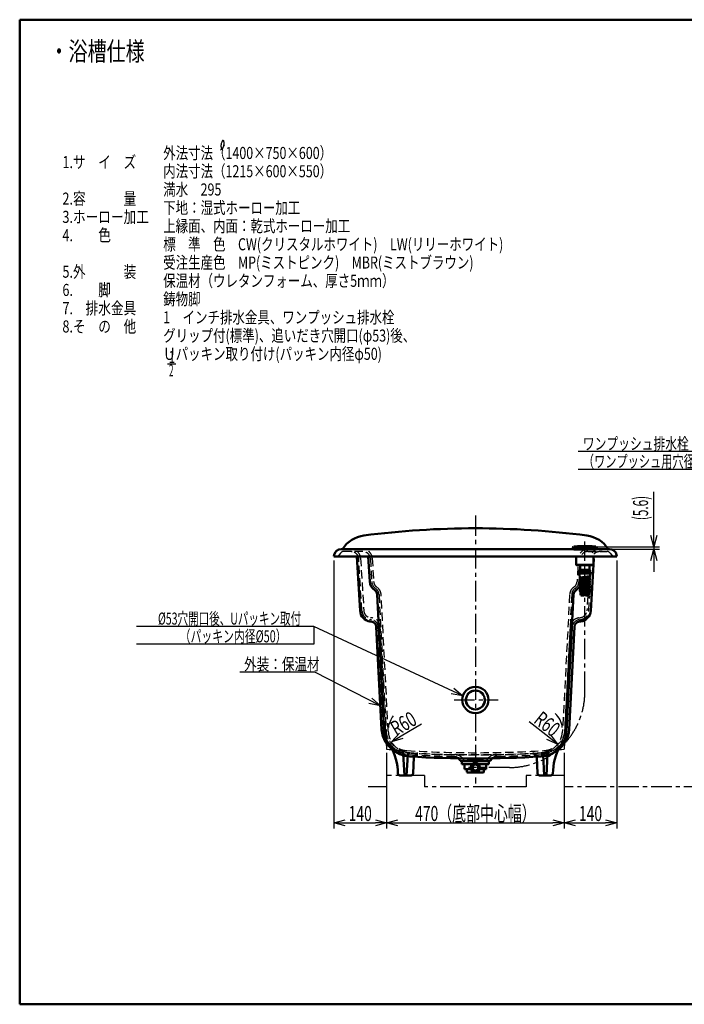
# Model space of a CAD drawing. Units: millimetres. Extents: x -3950 to 0, y 0 to 2610.
# Drawn here: x -3950 to -2190, y 0 to 2610 of the extents above; entities that cross this region are included whole.
import ezdxf

# ---------------------------------------------------------------- set-up
doc = ezdxf.new("R2010")
doc.units = ezdxf.units.MM
doc.header["$LTSCALE"] = 1.71063
doc.linetypes.add('CENTER', pattern=[50.8, 31.75, -6.35, 6.35, -6.35])
doc.linetypes.add('DASHED', pattern=[19.05, 12.7, -6.35])
doc.layers.add('NoLayerName_001', color=7, linetype='Continuous')
doc.styles.get("Standard").update_dxf_attribs({"font": 'txt', "bigfont": 'extfont2'})
doc.dimstyles.get("Standard").update_dxf_attribs({"dimtxt": 2.5, "dimasz": 2.5, "dimexe": 1.25, "dimexo": 0.625, "dimtad": 1, "dimzin": 0, "dimdsep": 46, "dimtxsty": 'Standard', "dimcen": 2.5, "dimadec": 0, "dimazin": 0, "dimtfac": 0.75, "dimtmove": 0, "dimatfit": 3, "dimfxl": 1, "dimarcsym": 0})

# ---------------------------------------------------------------- blocks, each defined once
blk = doc.blocks.new('_OPEN30')
at = {"color": 0, "linetype": 'ByBlock', "lineweight": -2}
for p, q in [((-1, 0.267949), (0, 0)), ((0, 0), (-1, -0.267949)), ((0, 0), (-1, 0))]:
    blk.add_line(p, q, dxfattribs=at)
blk = doc.blocks.new('*D25')
at = {"layer": 'Defpoints', "color": 0}
for p in [(-2453, 1212.4), (-2387.6, 1206.8), (-2270, 1206.8)]:
    blk.add_point(p, dxfattribs=at)
at = {"layer": 'NoLayerName_001', "color": 0, "linetype": 'Continuous', "lineweight": 25}
for p, q in [((-2270, 1212.4), (-2270, 1358.5)), ((-2270, 1242.4), (-2270, 1272.4)), ((-2443, 1212.4), (-2255, 1212.4)), ((-2377.6, 1206.8), (-2255, 1206.8)), ((-2270, 1212.4), (-2270, 1206.8)), ((-2270, 1176.8), (-2270, 1146.8))]:
    blk.add_line(p, q, dxfattribs=at)
at = {"layer": 'NoLayerName_001', "color": 0, "lineweight": 25, "xscale": 30, "yscale": 30, "zscale": 30}
for p, rotation in [((-2270, 1212.4), 270), ((-2270, 1206.8), 90)]:
    blk.add_blockref('_OPEN30', p, dxfattribs=dict(at, rotation=rotation))
at = {"layer": 'NoLayerName_001', "color": 0, "lineweight": 50, "insert": (-2305.4, 1315.5), "char_height": 40, "attachment_point": 5, "rotation": 90}
blk.add_mtext('\\W0.5710;(5.6)', dxfattribs=at)
blk = doc.blocks.new('*D43')
at = {"layer": 'Defpoints', "color": 0}
for p in [(-2572.3, 726.8), (-2525.3, 689.4)]:
    blk.add_point(p, dxfattribs=at)
at = {"layer": 'NoLayerName_001', "color": 0, "linetype": 'Continuous', "lineweight": 25}
blk.add_line((-2548.8, 708.1), (-2600.3, 749.1), dxfattribs=at)
blk.add_arc((-2572.3, 726.8), 60, 6.5604, 46.8852, dxfattribs=at)
at = {"layer": 'NoLayerName_001', "color": 0, "lineweight": 25, "xscale": 30, "yscale": 30, "zscale": 30, "rotation": 321.4763091822759}
blk.add_blockref('_OPEN30', (-2525.3, 689.4), dxfattribs=at)
at = {"layer": 'NoLayerName_001', "color": 0, "lineweight": 50, "insert": (-2552.7, 743.1), "char_height": 40, "attachment_point": 5, "rotation": 321.4763}
blk.add_mtext('\\W0.6994;R60', dxfattribs=at)
blk = doc.blocks.new('_NONE')
blk = doc.blocks.new('*D44')
at = {"layer": 'Defpoints', "color": 0}
for p in [(-2913.8, 726.8), (-2965.5, 696.2)]:
    blk.add_point(p, dxfattribs=at)
at = {"layer": 'NoLayerName_001', "color": 0, "linetype": 'Continuous', "lineweight": 25}
blk.add_line((-2939.7, 711.5), (-2885.3, 743.6), dxfattribs=at)
blk.add_arc((-2913.8, 726.8), 60, 141.0695, 173.4396, dxfattribs=at)
at = {"layer": 'NoLayerName_001', "color": 0, "lineweight": 25, "xscale": 30, "yscale": 30, "zscale": 30, "rotation": 210.568947037137}
blk.add_blockref('_OPEN30', (-2965.5, 696.2), dxfattribs=at)
at = {"layer": 'NoLayerName_001', "color": 0, "lineweight": 50, "insert": (-2933.6, 744.1), "char_height": 40, "attachment_point": 5, "rotation": 30.5689}
blk.add_mtext('\\W0.7081;R60', dxfattribs=at)
blk = doc.blocks.new('*D48')
at = {"layer": 'Defpoints', "color": 0}
for p in [(-2368, 1186.8), (-2508, 676.2), (-2368, 480.8)]:
    blk.add_point(p, dxfattribs=at)
at = {"layer": 'NoLayerName_001', "color": 0, "linetype": 'Continuous', "lineweight": 25}
for p, q in [((-2368, 1176.8), (-2368, 465.8)), ((-2508, 666.2), (-2508, 465.8)), ((-2478, 480.8), (-2398, 480.8))]:
    blk.add_line(p, q, dxfattribs=at)
at = {"layer": 'NoLayerName_001', "color": 0, "lineweight": 25, "xscale": 30, "yscale": 30, "zscale": 30, "rotation": 180}
blk.add_blockref('_OPEN30', (-2508, 480.8), dxfattribs=at)
at = {"layer": 'NoLayerName_001', "color": 0, "lineweight": 25, "xscale": 30, "yscale": 30, "zscale": 30}
blk.add_blockref('_OPEN30', (-2368, 480.8), dxfattribs=at)
at = {"layer": 'NoLayerName_001', "color": 0, "lineweight": 50, "insert": (-2438, 505.8), "char_height": 40, "attachment_point": 5}
blk.add_mtext('\\W0.6751;140', dxfattribs=at)
blk = doc.blocks.new('*D49')
at = {"layer": 'Defpoints', "color": 0}
for p in [(-2978, 676.2), (-2508, 676.2), (-2508, 480.8)]:
    blk.add_point(p, dxfattribs=at)
at = {"layer": 'NoLayerName_001', "color": 0, "linetype": 'Continuous', "lineweight": 25}
for p, q in [((-2978, 666.2), (-2978, 465.8)), ((-2508, 666.2), (-2508, 465.8)), ((-2948, 480.8), (-2538, 480.8))]:
    blk.add_line(p, q, dxfattribs=at)
at = {"layer": 'NoLayerName_001', "color": 0, "lineweight": 25, "xscale": 30, "yscale": 30, "zscale": 30, "rotation": 180}
blk.add_blockref('_OPEN30', (-2978, 480.8), dxfattribs=at)
at = {"layer": 'NoLayerName_001', "color": 0, "lineweight": 25, "xscale": 30, "yscale": 30, "zscale": 30}
blk.add_blockref('_OPEN30', (-2508, 480.8), dxfattribs=at)
at = {"layer": 'NoLayerName_001', "color": 0, "lineweight": 50, "insert": (-2743, 505.8), "char_height": 40, "attachment_point": 5}
blk.add_mtext('\\W0.6751;470（底部中心幅）', dxfattribs=at)
blk = doc.blocks.new('*D50')
at = {"layer": 'Defpoints', "color": 0}
for p in [(-3118, 1186.8), (-2978, 676.2), (-2978, 480.8)]:
    blk.add_point(p, dxfattribs=at)
at = {"layer": 'NoLayerName_001', "color": 0, "linetype": 'Continuous', "lineweight": 25}
for p, q in [((-3118, 1176.8), (-3118, 465.8)), ((-2978, 666.2), (-2978, 465.8)), ((-3088, 480.8), (-3008, 480.8))]:
    blk.add_line(p, q, dxfattribs=at)
at = {"layer": 'NoLayerName_001', "color": 0, "lineweight": 25, "xscale": 30, "yscale": 30, "zscale": 30, "rotation": 180}
blk.add_blockref('_OPEN30', (-3118, 480.8), dxfattribs=at)
at = {"layer": 'NoLayerName_001', "color": 0, "lineweight": 25, "xscale": 30, "yscale": 30, "zscale": 30}
blk.add_blockref('_OPEN30', (-2978, 480.8), dxfattribs=at)
at = {"layer": 'NoLayerName_001', "color": 0, "lineweight": 50, "insert": (-3048, 505.8), "char_height": 40, "attachment_point": 5}
blk.add_mtext('\\W0.6751;140', dxfattribs=at)
blk = doc.blocks.new('DIM_0003')
at = {"color": 7, "linetype": 'Continuous', "lineweight": 25}
for points in [[(86.43, 0), (47, 18.35), (0, 18.35)], [(47, 18.35), (47, 13.65), (0, 13.65)], [(84.05, 1.99), (86.43, 0), (83.37, 0.54)]]:
    blk.add_lwpolyline(points, dxfattribs=at)
at = {"color": 7, "linetype": 'Continuous', "lineweight": 50}
for s, width, p in [('%%c53穴開口後、Uパッキン取付', 0.639889, (5.68, 18.85)), ('\u3000\u3000（パッキン内径%%c50）', 0.658334, (5.68, 14.15))]:
    blk.add_text(s, height=3.2, dxfattribs=dict(at, width=width)).set_placement(p)
blk = doc.blocks.new('DIM_0004')
at = {"color": 7, "linetype": 'Continuous', "lineweight": 25}
for points in [[(37.24, 0), (19.86, 8.97), (0, 8.97)], [(34.94, 2.09), (37.24, 0), (34.2, 0.66)]]:
    blk.add_lwpolyline(points, dxfattribs=at)
at = {"color": 7, "linetype": 'Continuous', "lineweight": 50, "width": 0.763708}
blk.add_text('外装：保温材', height=3.2, dxfattribs=at).set_placement((1.13, 9.47))
blk = doc.blocks.new('DIM_0005')
at = {"color": 7, "linetype": 'Continuous', "lineweight": 25}
for points in [[(68.12, 20), (43.55, 4.7), (0, 4.7)], [(65.14, 19.09), (68.12, 20), (65.99, 17.73)], [(43.55, 4.7), (43.55, 0), (0, 0)]]:
    blk.add_lwpolyline(points, dxfattribs=at)
at = {"color": 7, "linetype": 'Continuous', "lineweight": 50}
for s, width, p in [('ワンプッシュ排水栓（ボタン部）', 0.714061, (1.21, 5.2)), ('（ワンプッシュ用穴径%%c46）', 0.679229, (1.21, 0.5))]:
    blk.add_text(s, height=3.2, dxfattribs=dict(at, width=width)).set_placement(p)

msp = doc.modelspace()

# ---------------------------------------------------------------- linework, layer by layer
at = {"layer": 'NoLayerName_001', "color": 7, "linetype": 'Continuous', "lineweight": 50}
for p, q in [((-3950, 2610), (0, 2610)), ((-3950, 2610), (-3950, 0)), ((-3098.471, 1206.785), (-2387.624, 1206.785)), ((-3117.102, 1191.511), (-3118.047, 1186.785)), ((-2368.047, 1186.785), (-3118.047, 1186.785)), ((-3048.536, 1042.81), (-3057.342, 1186.785)), ((-3026.554, 1186.785), (-3022.495, 1120.423)), ((-2476.056, 1186.785), (-2476.056, 1164.775)), ((-2437.559, 1042.81), (-2429.12, 1180.789)), ((-2430.039, 1186.785), (-2430.039, 1164.775)), ((-2368.993, 1191.511), (-2368.047, 1186.785)), ((-2475.04, 1163.78), (-2476.056, 1164.775)), ((-2430.039, 1164.775), (-2476.056, 1164.775)), ((-2431.055, 1163.78), (-2475.04, 1163.78)), ((-2466.954, 1145.768), (-2466.954, 1150.784)), ((-2439.035, 1150.784), (-2466.954, 1150.784)), ((-2440.051, 1151.779), (-2466.044, 1151.779)), ((-2466.044, 1151.779), (-2466.044, 1150.784)), ((-2465.049, 1161.78), (-2465.049, 1151.779)), ((-2441.046, 1161.78), (-2441.046, 1151.779)), ((-2440.051, 1151.779), (-2440.051, 1150.784)), ((-2439.035, 1145.768), (-2439.035, 1150.784)), ((-2431.055, 1163.78), (-2430.039, 1164.775)), ((-2468.541, 1145.768), (-2437.553, 1145.768)), ((-2468.541, 1142.191), (-2468.541, 1145.768)), ((-2468.541, 1142.191), (-2437.553, 1142.191)), ((-2466.954, 1139.143), (-2466.954, 1142.191)), ((-2466.001, 1131.48), (-2466.954, 1139.143)), ((-2440.687, 1135.127), (-2465.601, 1131.634)), ((-2440.688, 1128.131), (-2465.601, 1124.628)), ((-2440.41, 1133.146), (-2465.323, 1129.654)), ((-2440.409, 1126.151), (-2465.322, 1122.648)), ((-2439.543, 1134.147), (-2439.035, 1139.143)), ((-2439.035, 1139.143), (-2439.035, 1142.191)), ((-2437.553, 1145.768), (-2437.553, 1142.191)), ((-2440.687, 1121.125), (-2465.601, 1117.633)), ((-2440.688, 1114.13), (-2465.601, 1110.626)), ((-2440.688, 1107.134), (-2465.601, 1103.631)), ((-2440.688, 1100.128), (-2465.601, 1096.625)), ((-2440.41, 1119.145), (-2465.323, 1115.652)), ((-2440.409, 1112.149), (-2465.322, 1108.646)), ((-2440.409, 1105.154), (-2465.322, 1101.65)), ((-2440.409, 1098.147), (-2465.322, 1094.644)), ((-3003.262, 1086.094), (-2984.287, 724.018)), ((-2482.833, 1086.094), (-2501.808, 724.018)), ((-2440.696, 1093.131), (-2464.191, 1089.628)), ((-2440.401, 1091.153), (-2463.896, 1087.65)), ((-3018.728, 1014.44), (-3022.191, 1014.858)), ((-2991.309, 728.632), (-3005.548, 1000.333)), ((-2494.786, 728.632), (-2480.547, 1000.333)), ((-2467.367, 1014.44), (-2463.904, 1014.858)), ((-2933.911, 664.05), (-2931.047, 606.785)), ((-2922.322, 661.291), (-2925.047, 606.785)), ((-2907.81, 611.535), (-2905.619, 655.355)), ((-2578.285, 611.535), (-2580.476, 655.355)), ((-2563.773, 661.291), (-2561.047, 606.785)), ((-2552.184, 664.05), (-2555.047, 606.785)), ((-2703.047, 645.285), (-2783.047, 645.285)), ((-2779.031, 644.29), (-2707.043, 644.29)), ((-2779.031, 636.285), (-2779.031, 644.29)), ((-2751.41, 636.285), (-2779.031, 636.285)), ((-2776.046, 645.285), (-2777.041, 644.29)), ((-2772.047, 623.785), (-2772.047, 636.285)), ((-2734.685, 636.285), (-2707.043, 636.285)), ((-2714.047, 623.785), (-2714.047, 636.285)), ((-2710.049, 645.285), (-2709.033, 644.29)), ((-2707.043, 636.285), (-2707.043, 644.29)), ((-2948.285, 611.535), (-2948.725, 620.328)), ((-2943.291, 606.785), (-2912.804, 606.785)), ((-2772.047, 623.785), (-2771.547, 623.285)), ((-2754.214, 623.285), (-2771.547, 623.285)), ((-2766.648, 623.285), (-2766.661, 623.285)), ((-2766.634, 623.285), (-2766.648, 623.285)), ((-2766.621, 623.284), (-2766.634, 623.285)), ((-2766.608, 623.283), (-2766.621, 623.284)), ((-2766.594, 623.281), (-2766.608, 623.283)), ((-2766.581, 623.28), (-2766.594, 623.281)), ((-2766.568, 623.278), (-2766.581, 623.28)), ((-2766.555, 623.276), (-2766.568, 623.278)), ((-2766.541, 623.273), (-2766.555, 623.276)), ((-2766.528, 623.27), (-2766.541, 623.273)), ((-2766.515, 623.267), (-2766.528, 623.27)), ((-2766.502, 623.264), (-2766.515, 623.267)), ((-2766.488, 623.26), (-2766.502, 623.264)), ((-2766.475, 623.256), (-2766.488, 623.26)), ((-2766.462, 623.251), (-2766.475, 623.256)), ((-2766.449, 623.247), (-2766.462, 623.251)), ((-2766.436, 623.242), (-2766.449, 623.247)), ((-2766.423, 623.237), (-2766.436, 623.242)), ((-2766.41, 623.231), (-2766.423, 623.237)), ((-2766.397, 623.225), (-2766.41, 623.231)), ((-2766.384, 623.219), (-2766.397, 623.225)), ((-2766.371, 623.213), (-2766.384, 623.219)), ((-2766.358, 623.206), (-2766.371, 623.213)), ((-2766.345, 623.199), (-2766.358, 623.206)), ((-2766.333, 623.192), (-2766.345, 623.199)), ((-2766.32, 623.184), (-2766.333, 623.192)), ((-2766.307, 623.176), (-2766.32, 623.184)), ((-2766.295, 623.168), (-2766.307, 623.176)), ((-2766.282, 623.16), (-2766.295, 623.168)), ((-2766.27, 623.151), (-2766.282, 623.16)), ((-2766.257, 623.142), (-2766.27, 623.151)), ((-2766.245, 623.133), (-2766.257, 623.142)), ((-2766.233, 623.123), (-2766.245, 623.133)), ((-2766.22, 623.114), (-2766.233, 623.123)), ((-2766.208, 623.103), (-2766.22, 623.114)), ((-2766.196, 623.093), (-2766.208, 623.103)), ((-2766.184, 623.082), (-2766.196, 623.093)), ((-2766.172, 623.072), (-2766.184, 623.082)), ((-2766.16, 623.06), (-2766.172, 623.072)), ((-2766.149, 623.049), (-2766.16, 623.06)), ((-2766.137, 623.037), (-2766.149, 623.049)), ((-2766.125, 623.025), (-2766.137, 623.037)), ((-2766.114, 623.013), (-2766.125, 623.025)), ((-2766.102, 623.001), (-2766.114, 623.013)), ((-2766.091, 622.988), (-2766.102, 623.001)), ((-2766.079, 622.975), (-2766.091, 622.988)), ((-2766.068, 622.962), (-2766.079, 622.975)), ((-2766.057, 622.948), (-2766.068, 622.962)), ((-2766.046, 622.934), (-2766.057, 622.948)), ((-2766.035, 622.92), (-2766.046, 622.934)), ((-2766.024, 622.906), (-2766.035, 622.92)), ((-2766.013, 622.892), (-2766.024, 622.906)), ((-2766.003, 622.877), (-2766.013, 622.892)), ((-2765.992, 622.862), (-2766.003, 622.877)), ((-2765.982, 622.847), (-2765.992, 622.862)), ((-2765.971, 622.831), (-2765.982, 622.847)), ((-2765.961, 622.815), (-2765.971, 622.831)), ((-2765.951, 622.8), (-2765.961, 622.815)), ((-2765.941, 622.783), (-2765.951, 622.8)), ((-2765.931, 622.767), (-2765.941, 622.783)), ((-2765.921, 622.75), (-2765.931, 622.767)), ((-2765.911, 622.734), (-2765.921, 622.75)), ((-2765.902, 622.717), (-2765.911, 622.734)), ((-2765.892, 622.699), (-2765.902, 622.717)), ((-2765.883, 622.682), (-2765.892, 622.699)), ((-2765.874, 622.664), (-2765.883, 622.682)), ((-2765.864, 622.646), (-2765.874, 622.664)), ((-2765.855, 622.628), (-2765.864, 622.646)), ((-2765.846, 622.61), (-2765.855, 622.628)), ((-2765.838, 622.591), (-2765.846, 622.61)), ((-2765.829, 622.573), (-2765.838, 622.591)), ((-2765.821, 622.554), (-2765.829, 622.573)), ((-2765.812, 622.535), (-2765.821, 622.554)), ((-2765.804, 622.516), (-2765.812, 622.535)), ((-2765.796, 622.496), (-2765.804, 622.516)), ((-2765.788, 622.477), (-2765.796, 622.496)), ((-2765.78, 622.457), (-2765.788, 622.477)), ((-2765.772, 622.437), (-2765.78, 622.457)), ((-2765.764, 622.417), (-2765.772, 622.437)), ((-2765.757, 622.396), (-2765.764, 622.417)), ((-2765.75, 622.376), (-2765.757, 622.396)), ((-2765.742, 622.355), (-2765.75, 622.376)), ((-2765.735, 622.334), (-2765.742, 622.355)), ((-2765.728, 622.313), (-2765.735, 622.334)), ((-2765.722, 622.292), (-2765.728, 622.313)), ((-2765.715, 622.271), (-2765.722, 622.292)), ((-2765.708, 622.25), (-2765.715, 622.271)), ((-2765.702, 622.228), (-2765.708, 622.25)), ((-2765.696, 622.206), (-2765.702, 622.228)), ((-2765.69, 622.184), (-2765.696, 622.206)), ((-2765.684, 622.162), (-2765.69, 622.184)), ((-2765.678, 622.14), (-2765.684, 622.162)), ((-2765.672, 622.118), (-2765.678, 622.14)), ((-2765.667, 622.096), (-2765.672, 622.118)), ((-2765.662, 622.073), (-2765.667, 622.096)), ((-2765.656, 622.051), (-2765.662, 622.073)), ((-2765.651, 622.028), (-2765.656, 622.051)), ((-2765.647, 622.005), (-2765.651, 622.028)), ((-2765.642, 621.982), (-2765.647, 622.005)), ((-2765.637, 621.959), (-2765.642, 621.982)), ((-2765.633, 621.936), (-2765.637, 621.959)), ((-2765.629, 621.913), (-2765.633, 621.936)), ((-2765.624, 621.889), (-2765.629, 621.913)), ((-2765.621, 621.866), (-2765.624, 621.889)), ((-2765.617, 621.842), (-2765.621, 621.866)), ((-2765.613, 621.819), (-2765.617, 621.842)), ((-2765.61, 621.795), (-2765.613, 621.819)), ((-2765.606, 621.771), (-2765.61, 621.795)), ((-2765.603, 621.747), (-2765.606, 621.771)), ((-2765.6, 621.723), (-2765.603, 621.747)), ((-2765.597, 621.699), (-2765.6, 621.723)), ((-2765.595, 621.675), (-2765.597, 621.699)), ((-2765.592, 621.651), (-2765.595, 621.675)), ((-2765.59, 621.627), (-2765.592, 621.651)), ((-2765.587, 621.603), (-2765.59, 621.627)), ((-2765.585, 621.579), (-2765.587, 621.603)), ((-2765.584, 621.554), (-2765.585, 621.579)), ((-2765.582, 621.53), (-2765.584, 621.554)), ((-2765.58, 621.506), (-2765.582, 621.53)), ((-2765.579, 621.481), (-2765.58, 621.506)), ((-2765.578, 621.457), (-2765.579, 621.481)), ((-2765.577, 621.432), (-2765.578, 621.457)), ((-2765.576, 621.408), (-2765.577, 621.432)), ((-2765.575, 621.383), (-2765.576, 621.408)), ((-2765.574, 621.359), (-2765.575, 621.383)), ((-2765.574, 621.334), (-2765.574, 621.359)), ((-2765.574, 621.31), (-2765.574, 621.334)), ((-2765.574, 621.285), (-2765.574, 621.31)), ((-2765.574, 615.785), (-2765.574, 621.285)), ((-2765.574, 615.785), (-2764.166, 614.785)), ((-2721.929, 614.785), (-2764.166, 614.785)), ((-2714.547, 623.285), (-2731.881, 623.285)), ((-2720.521, 615.785), (-2721.929, 614.785)), ((-2720.521, 615.785), (-2720.521, 621.285)), ((-2720.52, 621.359), (-2720.519, 621.383)), ((-2720.52, 621.334), (-2720.52, 621.359)), ((-2720.52, 621.31), (-2720.52, 621.334)), ((-2720.52, 621.285), (-2720.52, 621.31)), ((-2720.519, 621.383), (-2720.518, 621.408)), ((-2720.518, 621.408), (-2720.517, 621.432)), ((-2720.517, 621.432), (-2720.516, 621.457)), ((-2720.516, 621.457), (-2720.515, 621.481)), ((-2720.515, 621.481), (-2720.514, 621.506)), ((-2720.514, 621.506), (-2720.512, 621.53)), ((-2720.512, 621.53), (-2720.51, 621.554)), ((-2720.51, 621.554), (-2720.509, 621.579)), ((-2720.509, 621.579), (-2720.507, 621.603)), ((-2720.507, 621.603), (-2720.504, 621.627)), ((-2720.504, 621.627), (-2720.502, 621.651)), ((-2720.502, 621.651), (-2720.499, 621.675)), ((-2720.499, 621.675), (-2720.497, 621.699)), ((-2720.497, 621.699), (-2720.494, 621.723)), ((-2720.494, 621.723), (-2720.491, 621.747)), ((-2720.491, 621.747), (-2720.488, 621.771)), ((-2720.488, 621.771), (-2720.484, 621.795)), ((-2720.484, 621.795), (-2720.481, 621.819)), ((-2720.481, 621.819), (-2720.477, 621.842)), ((-2720.477, 621.842), (-2720.473, 621.866)), ((-2720.473, 621.866), (-2720.47, 621.889)), ((-2720.47, 621.889), (-2720.465, 621.913)), ((-2720.465, 621.913), (-2720.461, 621.936)), ((-2720.461, 621.936), (-2720.457, 621.959)), ((-2720.457, 621.959), (-2720.452, 621.982)), ((-2720.452, 621.982), (-2720.447, 622.005)), ((-2720.447, 622.005), (-2720.443, 622.028)), ((-2720.443, 622.028), (-2720.438, 622.051)), ((-2720.438, 622.051), (-2720.432, 622.073)), ((-2720.432, 622.073), (-2720.427, 622.096)), ((-2720.427, 622.096), (-2720.422, 622.118)), ((-2720.422, 622.118), (-2720.416, 622.14)), ((-2720.416, 622.14), (-2720.41, 622.162)), ((-2720.41, 622.162), (-2720.404, 622.184)), ((-2720.404, 622.184), (-2720.398, 622.206)), ((-2720.398, 622.206), (-2720.392, 622.228)), ((-2720.392, 622.228), (-2720.386, 622.25)), ((-2720.386, 622.25), (-2720.379, 622.271)), ((-2720.379, 622.271), (-2720.372, 622.292)), ((-2720.372, 622.292), (-2720.366, 622.313)), ((-2720.366, 622.313), (-2720.359, 622.334)), ((-2720.359, 622.334), (-2720.352, 622.355)), ((-2720.352, 622.355), (-2720.344, 622.376)), ((-2720.344, 622.376), (-2720.337, 622.396)), ((-2720.337, 622.396), (-2720.33, 622.417)), ((-2720.33, 622.417), (-2720.322, 622.437)), ((-2720.322, 622.437), (-2720.314, 622.457)), ((-2720.314, 622.457), (-2720.306, 622.477)), ((-2720.306, 622.477), (-2720.298, 622.496)), ((-2720.298, 622.496), (-2720.29, 622.516)), ((-2720.29, 622.516), (-2720.282, 622.535)), ((-2720.282, 622.535), (-2720.273, 622.554)), ((-2720.273, 622.554), (-2720.265, 622.573)), ((-2720.265, 622.573), (-2720.256, 622.591)), ((-2720.256, 622.591), (-2720.248, 622.61)), ((-2720.248, 622.61), (-2720.239, 622.628)), ((-2720.239, 622.628), (-2720.23, 622.646)), ((-2720.23, 622.646), (-2720.22, 622.664)), ((-2720.22, 622.664), (-2720.211, 622.682)), ((-2720.211, 622.682), (-2720.202, 622.699)), ((-2720.202, 622.699), (-2720.192, 622.717)), ((-2720.192, 622.717), (-2720.183, 622.734)), ((-2720.183, 622.734), (-2720.173, 622.75)), ((-2720.173, 622.75), (-2720.163, 622.767)), ((-2720.163, 622.767), (-2720.153, 622.783)), ((-2720.153, 622.783), (-2720.143, 622.8)), ((-2720.143, 622.8), (-2720.133, 622.815)), ((-2720.133, 622.815), (-2720.123, 622.831)), ((-2720.123, 622.831), (-2720.112, 622.847)), ((-2720.112, 622.847), (-2720.102, 622.862)), ((-2720.102, 622.862), (-2720.091, 622.877)), ((-2720.091, 622.877), (-2720.081, 622.892)), ((-2720.081, 622.892), (-2720.07, 622.906)), ((-2720.07, 622.906), (-2720.059, 622.92)), ((-2720.059, 622.92), (-2720.048, 622.934)), ((-2720.048, 622.934), (-2720.037, 622.948)), ((-2720.037, 622.948), (-2720.026, 622.962)), ((-2720.026, 622.962), (-2720.015, 622.975)), ((-2720.015, 622.975), (-2720.003, 622.988)), ((-2720.003, 622.988), (-2719.992, 623.001)), ((-2719.992, 623.001), (-2719.98, 623.013)), ((-2719.98, 623.013), (-2719.969, 623.025)), ((-2719.969, 623.025), (-2719.957, 623.037)), ((-2719.957, 623.037), (-2719.945, 623.049)), ((-2719.945, 623.049), (-2719.934, 623.06)), ((-2719.934, 623.06), (-2719.922, 623.072)), ((-2719.922, 623.072), (-2719.91, 623.082)), ((-2719.91, 623.082), (-2719.898, 623.093)), ((-2719.898, 623.093), (-2719.886, 623.103)), ((-2719.886, 623.103), (-2719.874, 623.114)), ((-2719.874, 623.114), (-2719.861, 623.123)), ((-2719.861, 623.123), (-2719.849, 623.133)), ((-2719.849, 623.133), (-2719.837, 623.142)), ((-2719.837, 623.142), (-2719.824, 623.151)), ((-2719.824, 623.151), (-2719.812, 623.16)), ((-2719.812, 623.16), (-2719.799, 623.168)), ((-2719.799, 623.168), (-2719.787, 623.176)), ((-2719.787, 623.176), (-2719.774, 623.184)), ((-2719.774, 623.184), (-2719.761, 623.192)), ((-2719.761, 623.192), (-2719.749, 623.199)), ((-2719.749, 623.199), (-2719.736, 623.206)), ((-2719.736, 623.206), (-2719.723, 623.213)), ((-2719.723, 623.213), (-2719.71, 623.219)), ((-2719.71, 623.219), (-2719.697, 623.225)), ((-2719.697, 623.225), (-2719.684, 623.231)), ((-2719.684, 623.231), (-2719.671, 623.237)), ((-2719.671, 623.237), (-2719.658, 623.242)), ((-2719.658, 623.242), (-2719.645, 623.247)), ((-2719.645, 623.247), (-2719.632, 623.251)), ((-2719.632, 623.251), (-2719.619, 623.256)), ((-2719.619, 623.256), (-2719.606, 623.26)), ((-2719.606, 623.26), (-2719.592, 623.264)), ((-2719.592, 623.264), (-2719.579, 623.267)), ((-2719.579, 623.267), (-2719.566, 623.27)), ((-2719.566, 623.27), (-2719.553, 623.273)), ((-2719.553, 623.273), (-2719.539, 623.276)), ((-2719.539, 623.276), (-2719.526, 623.278)), ((-2719.526, 623.278), (-2719.513, 623.28)), ((-2719.513, 623.28), (-2719.5, 623.281)), ((-2719.5, 623.281), (-2719.486, 623.283)), ((-2719.486, 623.283), (-2719.473, 623.284)), ((-2719.473, 623.284), (-2719.46, 623.285)), ((-2719.46, 623.285), (-2719.446, 623.285)), ((-2719.446, 623.285), (-2719.433, 623.285)), ((-2714.047, 623.785), (-2714.547, 623.285)), ((-2573.291, 606.785), (-2542.804, 606.785)), ((-2537.81, 611.535), (-2537.37, 620.328)), ((-3950, 0), (0, 0))]:
    msp.add_line(p, q, dxfattribs=at)
at = {"layer": 'NoLayerName_001', "color": 7, "linetype": 'Continuous', "lineweight": 25}
for p, q in [((-3558.488, 1698.166), (-3536.245, 1698.166)), ((-2980.826, 729.238), (-2978.047, 676.212)), ((-2505.268, 729.238), (-2508.047, 676.212))]:
    msp.add_line(p, q, dxfattribs=at)
at = {"layer": 'NoLayerName_001', "color": 7, "linetype": 'CENTER', "lineweight": 25}
for p, q in [((-2743.047, 1296.116), (-2743.047, 585.005)), ((-2453.047, 827.679), (-2453.047, 1226.485)), ((-2799.43, 806.785), (-2682.898, 806.785)), ((-2653.047, 627.679), (-2761.645, 627.679)), ((-2978.047, 576.785), (-3026.761, 576.785)), ((-1701.665, 576.785), (-2508.047, 576.785))]:
    msp.add_line(p, q, dxfattribs=at)
at = {"layer": 'NoLayerName_001', "color": 7, "linetype": 'Continuous', "lineweight": 100}
for p, q in [((-2482.554, 1206.785), (-2482.554, 1208.584)), ((-2423.541, 1208.584), (-2482.554, 1208.584)), ((-2471.907, 1211.59), (-2481.648, 1210.595)), ((-2426.597, 1210.594), (-2479.905, 1210.594)), ((-2471.907, 1211.59), (-2434.146, 1211.59)), ((-2434.146, 1211.59), (-2424.451, 1210.595)), ((-2423.541, 1206.785), (-2423.541, 1208.584))]:
    msp.add_line(p, q, dxfattribs=at)
at = {"layer": 'NoLayerName_001', "color": 7, "linetype": 'DASHED', "lineweight": 25}
for p, q in [((-3099.922, 1196.285), (-3107.047, 1186.785)), ((-3041.184, 1200.285), (-3091.922, 1200.285)), ((-3043.545, 1043.115), (-3051.984, 1181.094)), ((-3047.087, 1182.922), (-3038.555, 1043.42)), ((-3021.221, 1181.506), (-3017.504, 1120.728)), ((-3016.299, 1182.922), (-3012.513, 1121.033)), ((-2444.911, 1200.285), (-2394.172, 1200.285)), ((-2386.172, 1196.285), (-2379.047, 1186.785)), ((-2471.239, 1159.342), (-2473.582, 1121.033)), ((-2467.716, 1135.032), (-2468.591, 1120.728)), ((-2998.269, 1086.356), (-2979.294, 724.28)), ((-2973.751, 723.618), (-2992.757, 1086.262)), ((-2493.338, 1086.262), (-2512.344, 723.618)), ((-2487.826, 1086.356), (-2506.801, 724.28)), ((-2445.203, 1081.639), (-2447.54, 1043.42)), ((-2442.55, 1043.115), (-2440.077, 1083.547)), ((-3018.129, 1019.404), (-3021.591, 1019.822)), ((-3017.025, 1024.307), (-3020.991, 1024.786)), ((-2469.07, 1024.307), (-2465.104, 1024.786)), ((-2467.966, 1019.404), (-2464.504, 1019.822)), ((-2986.316, 728.894), (-3000.555, 1000.595)), ((-2980.826, 729.238), (-2995.058, 1000.796)), ((-2505.268, 729.238), (-2491.037, 1000.796)), ((-2499.779, 728.894), (-2485.54, 1000.595)), ((-2713.797, 646.285), (-2772.297, 646.285)), ((-2772.297, 646.285), (-2772.297, 645.285)), ((-2713.797, 646.285), (-2713.797, 645.285))]:
    msp.add_line(p, q, dxfattribs=at)
at = {"layer": 'NoLayerName_001', "color": 30, "linetype": 'CENTER', "lineweight": 25}
for p, q in [((-2878.047, 606.785), (-2978.047, 606.785)), ((-2978.047, 606.785), (-2978.047, 576.785)), ((-2878.047, 606.785), (-2878.047, 576.785)), ((-2608.047, 606.785), (-2608.047, 576.785)), ((-2508.047, 606.785), (-2608.047, 606.785)), ((-2608.047, 576.785), (-2878.047, 576.785))]:
    msp.add_line(p, q, dxfattribs=at)
at = {"layer": 'NoLayerName_001', "color": 7, "linetype": 'Continuous', "lineweight": 50}
for centre, radius in [((-2743.047, 806.785), 35), ((-2743.047, 806.785), 25), ((-2743.047, 627.679), 12), ((-2743.047, 627.679), 10.5), ((-2743.047, 627.679), 8.75), ((-2743.047, 627.679), 7.75)]:
    msp.add_circle(centre, radius, dxfattribs=at)
at = {"layer": 'NoLayerName_001', "color": 7, "linetype": 'DASHED', "lineweight": 25}
msp.add_circle((-2743.047, 806.785), 26.5, dxfattribs=at)
at = {"layer": 'NoLayerName_001', "color": 7, "linetype": 'Continuous', "lineweight": 25}
for centre, radius, start, end in [((-3432.818, 2285.678), 25.719, 304.411417, 325.376314), ((-3398.54, 2275.999), 18.506, 163.105116, 191.344294), ((-3394.249, 2277.634), 23.047, 193.232098, 215.903354), ((-3386.419, 2272.587), 31.097, 146.776024, 163.581713), ((-3411.171, 2288.815), 1.5, 15.039604, 147.283563), ((-3426.303, 2280.844), 17.613, 326.273746, 356.89052), ((-3437.166, 2281.528), 28.497, 356.701219, 15.623329), ((-2743.047, 3666.994), 3000, 265.507228, 266.531658), ((-2743.047, 3666.994), 3000, 273.468342, 274.492772)]:
    msp.add_arc(centre, radius, start, end, dxfattribs=at)
at = {"layer": 'NoLayerName_001', "color": 7, "linetype": 'Continuous', "lineweight": 50}
for centre, radius, start, end in [((-2743.047, -1020.259), 2282.044, 82.56724, 97.43276), ((-3027.91, 1163.282), 80, 97.43276, 147.058165), ((-2458.185, 1163.282), 80, 32.941835, 82.56724), ((-3098.471, 1187.785), 19, 90, 168.690068), ((-2438.306, 1126.785), 80, 90, 96.825562), ((-2407.518, 1126.785), 80, 90, 96.825562), ((-2387.624, 1187.785), 19, 11.309932, 90), ((-2467.049, 1161.78), 2, 0, 90), ((-2439.046, 1161.78), 2, 90, 180), ((-2465.462, 1130.644), 1, 97.980023, 277.980042), ((-2465.462, 1123.638), 1, 98.003722, 278.003741), ((-2470.516, 1127.141), 5.149, 325.272954, 34.727046), ((-2470.499, 1120.14), 5.133, 325.223913, 34.776087), ((-2440.548, 1127.141), 1, 278.003703, 98.003722), ((-2440.548, 1134.137), 1, 277.980003, 97.980023), ((-2435.511, 1130.639), 5.133, 145.223939, 214.776061), ((-2435.495, 1123.638), 5.149, 145.272952, 214.727048), ((-2992.551, 1122.254), 30, 183.5, 235.186021), ((-3018.242, 1085.309), 15, 3, 55.186021), ((-2467.853, 1085.309), 15, 124.813979, 177), ((-2493.544, 1122.254), 30, 304.813979, 334.641756), ((-2465.462, 1116.642), 1, 97.979985, 277.980022), ((-2465.462, 1109.636), 1, 98.004285, 278.004323), ((-2465.462, 1102.641), 1, 98.003897, 278.003935), ((-2465.462, 1095.635), 1, 98.004091, 278.00411), ((-2470.516, 1113.139), 5.149, 325.273357, 34.726643), ((-2470.516, 1099.138), 5.149, 325.273377, 34.726623), ((-2470.499, 1106.138), 5.132, 325.223541, 34.77648), ((-2440.548, 1113.139), 1, 278.004268, 98.004304), ((-2440.548, 1106.144), 1, 278.003897, 98.003935), ((-2440.548, 1099.138), 1, 278.004091, 98.00411), ((-2440.548, 1120.135), 1, 277.980022, 97.980041), ((-2435.512, 1116.637), 5.132, 145.223114, 214.776886), ((-2435.511, 1109.642), 5.133, 145.224334, 214.775666), ((-2435.495, 1102.641), 5.149, 145.272941, 214.727059), ((-2435.511, 1095.64), 5.133, 145.223918, 214.776082), ((-2469.601, 1091.154), 5.1, 335.651619, 47.268157), ((-2464.044, 1088.639), 1, 98.480413, 278.480469), ((-2469.045, 1085.146), 5.1, 357.86008, 34.927145), ((-2457.748, 1094.68), 11.532, 237.477184, 257.347371), ((-2458.775, 1090.381), 7.113, 257.831039, 290.058938), ((-2471.098, 1122.869), 41.859, 290.651706, 296.125158), ((-2447.01, 1093.478), 10.315, 234.172949, 256.380555), ((-2447.454, 1074.151), 12.294, 96.444754, 115.083475), ((-2447.554, 1094.037), 10.75, 259.903515, 281.225158), ((-2447.184, 1068.007), 18.435, 82.704873, 95.135188), ((-2446.599, 1092.698), 9.276, 277.043274, 301.696599), ((-2444.393, 1083.223), 3.102, 30.679137, 98.346529), ((-2442.516, 1085.419), 1, 344.171229, 141.974465), ((-2436.739, 1087.378), 5.1, 128.646898, 198.728402), ((-2440.548, 1092.142), 1, 278.480366, 98.480413), ((-3018.592, 1044.641), 30, 183.5, 263.110109), ((-2467.503, 1044.641), 30, 276.889891, 356.5), ((-3020.528, 999.548), 15, 3, 83.110109), ((-2465.567, 999.548), 15, 96.889891, 177), ((-2920.406, 732.348), 71, 183, 240.084734), ((-2913.384, 727.734), 71, 183, 266.67176), ((-2572.711, 727.734), 71, 273.32824, 357), ((-2565.689, 732.348), 71, 299.915266, 357), ((-3088.55, 613.336), 140, 2.862405, 35.290775), ((-2397.545, 613.336), 140, 144.709225, 177.137595), ((-2938.904, 663.8), 5, 2.862405, 74.898141), ((-2938.786, 661.434), 5, 2.862405, 69.036313), ((-2917.328, 661.042), 5, 86.681785, 177.137595), ((-2743.047, 3656.785), 3005, 266.67176, 273.32824), ((-2895.631, 654.856), 10, 87.100082, 177.137595), ((-2590.463, 654.856), 10, 2.862405, 92.899918), ((-2568.767, 661.042), 5, 2.862405, 93.318215), ((-2547.19, 663.8), 5, 105.101859, 177.137595), ((-2801.406, 637.349), 20, 23.378582, 47.608778), ((-2684.689, 637.349), 20, 132.391222, 156.621418), ((-2943.291, 611.785), 5, 182.862405, 270), ((-2912.804, 611.785), 5, 270, 357.137595), ((-2573.291, 611.785), 5, 182.862405, 270), ((-2542.804, 611.785), 5, 270, 357.137595)]:
    msp.add_arc(centre, radius, start, end, dxfattribs=at)
at = {"layer": 'NoLayerName_001', "color": 7, "linetype": 'DASHED', "lineweight": 25}
for centre, radius, start, end in [((-3078.577, 1126.785), 80, 83.174438, 90), ((-3072.04, 1181.395), 25, 3.5, 83.174438), ((-3047.789, 1126.785), 80, 83.174438, 90), ((-3041.252, 1181.395), 25, 3.5, 83.174438), ((-2444.843, 1181.395), 25, 96.825562, 144.797939), ((-2414.055, 1181.395), 25, 96.825562, 142.664426), ((-3091.922, 1190.285), 10, 90, 143.130102), ((-3078.577, 1126.785), 73.5, 82.881624, 90), ((-3071.947, 1179.873), 20, 3.5, 82.881624), ((-3041.184, 1180.285), 20, 3.5, 90), ((-2444.911, 1180.285), 20, 90, 142.085954), ((-2414.148, 1179.873), 20, 97.118376, 139.032138), ((-2407.518, 1126.785), 73.5, 90, 97.118376), ((-2394.172, 1190.285), 10, 36.869898, 90), ((-2992.551, 1122.254), 25, 183.5, 235.186021), ((-2992.551, 1122.254), 20, 183.5, 235.987539), ((-3018.242, 1085.309), 20, 3, 55.186021), ((-3017.722, 1084.953), 25, 3, 55.987539), ((-2468.372, 1084.953), 25, 124.012461, 177), ((-2467.853, 1085.309), 20, 124.813979, 177), ((-2493.544, 1122.254), 20, 304.012461, 356.5), ((-2493.544, 1122.254), 25, 304.813979, 356.5), ((-3018.592, 1044.641), 25, 183.5, 263.110109), ((-3018.592, 1044.641), 20, 183.5, 263.110109), ((-3020.528, 999.548), 20, 3, 83.110109), ((-3020.024, 999.487), 25, 3, 83.110109), ((-2466.071, 999.487), 25, 96.889891, 177), ((-2465.567, 999.548), 20, 96.889891, 177), ((-2467.503, 1044.641), 20, 276.889891, 356.5), ((-2467.503, 1044.641), 25, 276.889891, 356.5), ((-2920.406, 732.348), 66, 183, 266.541465), ((-2920.909, 732.378), 60, 183, 266.531658), ((-2913.384, 727.734), 66, 183, 266.67176), ((-2913.834, 726.758), 60, 183, 266.664104), ((-2572.711, 727.734), 66, 273.32824, 357), ((-2572.261, 726.758), 60, 273.335896, 357), ((-2565.689, 732.348), 66, 273.458535, 357), ((-2565.186, 732.378), 60, 273.468342, 357), ((-2743.047, 3666.994), 3000, 266.531658, 273.468342), ((-2743.047, 3666.994), 3006, 266.541465, 273.458535), ((-2743.047, 3656.785), 2995, 266.664104, 273.335896), ((-2743.047, 3656.785), 3000, 266.67176, 268.892755), ((-2801.406, 637.349), 20, 47.608778, 88.892755), ((-2799.348, 631.309), 31, 45.523684, 88.933921), ((-2799.549, 631.508), 31, 28.468147, 45), ((-2686.546, 631.508), 31, 135, 151.531853), ((-2686.747, 631.309), 31, 91.066079, 134.476316), ((-2684.689, 637.349), 20, 91.107245, 132.391222), ((-2743.047, 3656.785), 3000, 271.107245, 273.32824)]:
    msp.add_arc(centre, radius, start, end, dxfattribs=at)
at = {"layer": 'NoLayerName_001', "color": 7, "linetype": 'Continuous', "lineweight": 100}
for centre, radius, start, end in [((-2481.546, 1209.592), 1.008, 95.832491, 270), ((-2453.047, 1063.086), 149.308, 84.049757, 95.950243), ((-2424.549, 1209.592), 1.008, 270, 84.167509)]:
    msp.add_arc(centre, radius, start, end, dxfattribs=at)
at = {"layer": 'NoLayerName_001', "color": 7, "linetype": 'CENTER', "lineweight": 25}
msp.add_arc((-2653.047, 827.679), 200, 270, 0, dxfattribs=at)

# ---------------------------------------------------------------- block references
at = {"layer": 'NoLayerName_001', "color": 7, "linetype": 'Continuous', "lineweight": 25, "xscale": 10, "yscale": 10, "zscale": 10}
for name, p in [('DIM_0005', (-2470.423, 1418.074)), ('DIM_0003', (-3640.525, 817.947)), ('DIM_0004', (-3366.935, 791.005))]:
    msp.add_blockref(name, p, dxfattribs=at)

# ---------------------------------------------------------------- texts
at = {"layer": 'NoLayerName_001', "color": 7, "lineweight": 50, "attachment_point": 4}
for s, insert, char_height in [('\\A1;\\W0.7387;・浴槽仕様', (-3870.996, 2526.266), 50), ('\\A1;\\W0.7387;1', (-3555.853, 1715.996), 32), ('\\A1;\\W0.4925;2', (-3554.558, 1680.377), 32)]:
    msp.add_mtext(s, dxfattribs=dict(at, insert=insert, char_height=char_height))
at = {"layer": 'NoLayerName_001', "color": 7, "lineweight": 50, "char_height": 32, "attachment_point": 4, "line_spacing_factor": 0.907471}
for s, insert in [('\\A1;\\W0.7562;外法寸法（1400×750×600）\\P内法寸法（1215×600×550）\u3000\u3000\u3000\u3000\u3000\u3000\u3000\u3000\u3000\u3000\u3000\u3000\u3000 \\P \\P満水\u3000295\\P \\P下地：湿式ホーロー加工\\P上縁面、内面：乾式ホーロー加工\\P \\P標\u3000準\u3000色\u3000CW(クリスタルホワイト)\u3000LW(リリーホワイト)\\P受注生産色\u3000MP(ミストピンク)\u3000MBR(ミストブラウン)\\P \\P保温材（ウレタンフォーム、厚さ5ｍｍ）\\P \\P鋳物脚\\P \\P1\u3000インチ排水金具、ワンプッシュ排水栓\\P \\Pグリップ付(標準)、追いだき穴開口(φ53)後、\\PＵパッキン取り付け(パッキン内径φ50) ', (-3569.873, 1990.474)), ('\\A1;\\W0.7673;1.サ\u3000イ\u3000ズ\\P  \u3000\u3000\u3000\u3000\u3000\u3000\u3000\u3000\u3000\u3000\u3000\u3000\u3000\u3000 \\P \\P2.容\u3000\u3000\u3000量\u3000\u3000\\P \\P3.ホーロー加工\\P \\P \\P4.\u3000\u3000色\\P\u3000\u3000\u3000\u3000\u3000\u3000\u3000\u3000\\P \\P5.外\u3000\u3000\u3000装\\P \\P6.\u3000\u3000脚\\P \\P7.\u3000排水金具\\P \\P8.そ\u3000の\u3000他', (-3836.804, 2014.673))]:
    msp.add_mtext(s, dxfattribs=dict(at, insert=insert))

# ---------------------------------------------------------------- dimensions: what is measured, and where the dimension line sits
at = {"layer": 'NoLayerName_001', "color": 7, "linetype": 'Continuous', "lineweight": 50}
dim = msp.add_linear_dim(base=(-2269.954, 1206.785), p1=(-2453.047, 1212.394), p2=(-2387.624, 1206.785), angle=270, text='\\W0.5710;<>', dimstyle='Standard', override={"dimscale": 10, "dimtxt": 4, "dimasz": 3, "dimexe": 1.5, "dimexo": 1, "dimgap": 0.5, "dimdec": 1, "dimlfac": 1, "dimzin": 8, "dimpost": '(<>)', "dimblk": 'OPEN30', "dimclrd": 0, "dimclre": 0, "dimclrt": 0, "dimtp": 0, "dimtm": 0, "dimlwd": 25, "dimlwe": 25}, dxfattribs=at)
dim.commit()
dim.dimension.update_dxf_attribs({"geometry": '*D25', "text_midpoint": (-2269.954, 1315.461), "dimtype": 160})
for base, p1, p2, override, picture, middle in [((-2978.047, 480.834), (-3118.047, 1186.785), (-2978.047, 676.212), {"dimscale": 10, "dimtxt": 4, "dimasz": 3, "dimexe": 1.5, "dimexo": 1, "dimgap": 0.5, "dimlfac": 1, "dimzin": 8, "dimblk": 'OPEN30', "dimclrd": 0, "dimclre": 0, "dimclrt": 0, "dimtp": 0, "dimtm": 0, "dimlwd": 25, "dimlwe": 25}, '*D50', (-3048.047, 480.834)), ((-2368.047, 480.834), (-2508.047, 676.212), (-2368.047, 1186.785), {"dimscale": 10, "dimtxt": 4, "dimasz": 3, "dimexe": 1.5, "dimexo": 1, "dimgap": 0.5, "dimlfac": 1, "dimzin": 8, "dimblk": 'OPEN30', "dimclrd": 0, "dimclre": 0, "dimclrt": 0, "dimtp": 0, "dimtm": 0, "dimlwd": 25, "dimlwe": 25}, '*D48', (-2438.047, 480.834)), ((-2508.047, 480.834), (-2978.047, 676.212), (-2508.047, 676.212), {"dimscale": 10, "dimtxt": 4, "dimasz": 3, "dimexe": 1.5, "dimexo": 1, "dimgap": 0.5, "dimlfac": 1, "dimzin": 8, "dimpost": '<>（底部中心幅）', "dimblk": 'OPEN30', "dimclrd": 0, "dimclre": 0, "dimclrt": 0, "dimtp": 0, "dimtm": 0, "dimlwd": 25, "dimlwe": 25}, '*D49', (-2743.047, 480.834))]:
    dim = msp.add_linear_dim(base=base, p1=p1, p2=p2, text='\\W0.6751;<>', dimstyle='Standard', override=override, dxfattribs=at)
    dim.commit()
    dim.dimension.update_dxf_attribs({"geometry": picture, "text_midpoint": middle, "dimtype": 160})
for center, mpoint, text, picture, middle in [((-2913.834, 726.758), (-2965.495, 696.244), '\\W0.7081;<>', '*D44', (-2920.935, 722.564)), ((-2572.261, 726.758), (-2525.32, 689.388), '\\W0.6994;<>', '*D43', (-2568.271, 723.581))]:
    dim = msp.add_radius_dim(center=center, mpoint=mpoint, text=text, dimstyle='Standard', override={"dimscale": 10, "dimtxt": 4, "dimasz": 3, "dimexe": 1.5, "dimexo": 1, "dimgap": 0.5, "dimlfac": 1, "dimzin": 8, "dimblk1": 'NONE', "dimblk2": 'OPEN30', "dimsah": 1, "dimclrd": 0, "dimclre": 0, "dimclrt": 0, "dimtp": 0, "dimtm": 0, "dimlwd": 25, "dimlwe": 25}, dxfattribs=at)
    dim.commit()
    dim.dimension.update_dxf_attribs({"geometry": picture, "text_midpoint": middle, "dimtype": 164})

doc.saveas('drawing.dxf')
